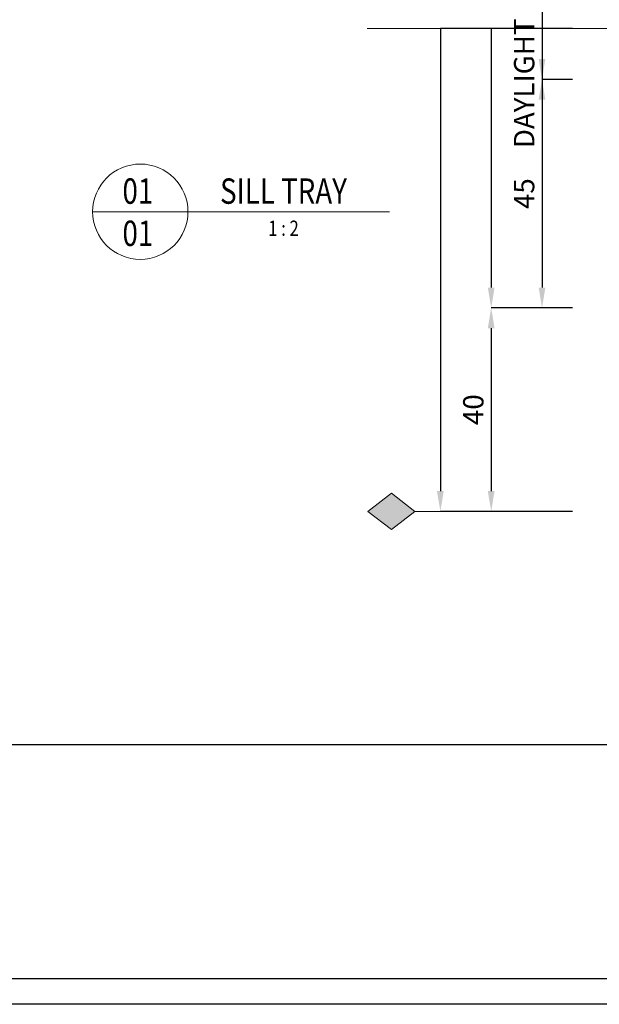
# Model space of a CAD drawing. Extents: x 451 to 3647, y -4884 to -3374.
# Drawn here: x 950 to 1064, y -3949 to -3756 of the extents above; entities that cross this region are included whole.
import ezdxf
from ezdxf.enums import TextEntityAlignment as Align

# ---------------------------------------------------------------- set-up
doc = ezdxf.new("R2010")
doc.units = 0
doc.layers.get('DEFPOINTS').update_dxf_attribs({"color": 5, "linetype": 'CONTINUOUS'})
doc.layers.add('BORDER', color=6, linetype='CONTINUOUS')
for name, color, linetype, lineweight in [('TCL01 thick', 6, 'CONTINUOUS', 20), ('TCL02 thin', 1, 'CONTINUOUS', 25), ('TCL06 text', 7, 'CONTINUOUS', 20), ('TCL07 dim', 7, 'CONTINUOUS', 20), ('TCL07dim', 7, 'CONTINUOUS', 20)]:
    doc.layers.add(name, color=color, linetype=linetype, lineweight=lineweight)
doc.styles.get("Standard").update_dxf_attribs({"font": 'isocpeur.ttf', "width": 0.8})
doc.dimstyles.new('1-2', dxfattribs={"dimtxt": 4, "dimasz": 4, "dimexe": 0, "dimexo": 4, "dimgap": 1, "dimtad": 1, "dimdec": 1, "dimrnd": 0.5, "dimdsep": 46, "dimtxsty": 'STANDARD', "dimcen": 2.5, "dimadec": 1, "dimazin": 3, "dimtfac": 1, "dimtdec": 1, "dimtmove": 0, "dimatfit": 3, "dimfxl": 1, "dimarcsym": 0})

# ---------------------------------------------------------------- blocks, each defined once
blk = doc.blocks.new('BOARDER - SYSTEM MODEL')
at = {"layer": 'BORDER', "color": 6}
blk.add_lwpolyline([(1191.47, -751.87), (2002.47, -751.87), (2002.47, -1326.87), (1191.47, -1326.87)], close=True, dxfattribs=at)
at = {"layer": 'DEFPOINTS', "color": 0}
blk.add_line((1997.47, -1275.82), (1196.47, -1275.82), dxfattribs=at)
blk.add_lwpolyline([(1196.47, -756.87), (1997.47, -756.87), (1997.47, -1321.87), (1196.47, -1321.87)], close=True, dxfattribs=at)
blk = doc.blocks.new('*U115')
at = {"layer": 'TCL01 thick', "color": 6}
for points in [[(-3.5, -182.34), (-3.5, -3.81), (-5.4, -1.9), (-1.6, 1.9), (-3.5, 3.81), (-3.5, 65)], [(0, -182.34), (0, -3.81), (-1.9, -1.9), (1.9, 1.9), (0, 3.81), (0, 65)]]:
    blk.add_lwpolyline(points, dxfattribs=at)
blk = doc.blocks.new('*D129')
at = {"layer": 'DEFPOINTS', "color": 0, "transparency": 16777216}
for p in [(1062.27, -3743.88), (1052.27, -3753.88), (1062.27, -3753.88)]:
    blk.add_point(p, dxfattribs=at)
at = {"layer": 'TCL07dim', "color": 0, "linetype": 'ByBlock', "lineweight": -2, "transparency": 16777216}
for p, q in [((1058.27, -3743.88), (1052.27, -3743.88)), ((1052.27, -3747.88), (1052.27, -3753.88)), ((1058.27, -3753.88), (1052.27, -3753.88)), ((1052.27, -3753.88), (1052.27, -3778.44))]:
    blk.add_line(p, q, dxfattribs=at)
at = {"layer": 'TCL07dim', "color": 0, "transparency": 16777216}
blk.add_solid([(1051.6, -3747.88), (1052.93, -3747.88), (1052.27, -3743.88)], dxfattribs=at)
at = {"layer": 'TCL07dim', "color": 0, "transparency": 16777216, "insert": (1049.27, -3768.16), "char_height": 4, "attachment_point": 5, "rotation": 90, "bg_fill": 3, "box_fill_scale": 1.1, "bg_fill_color": 9, "bg_fill_true_color": 13158600, "bg_fill_transparency": 0}
blk.add_mtext('DAYLIGHT', dxfattribs=at)
blk = doc.blocks.new('_None')
blk = doc.blocks.new('*D130')
at = {"layer": 'DEFPOINTS', "color": 0, "transparency": 16777216}
for p in [(1062.27, -3757.38), (1032.27, -3852.43), (1062.27, -3852.43)]:
    blk.add_point(p, dxfattribs=at)
at = {"layer": 'TCL07dim', "color": 0, "linetype": 'ByBlock', "lineweight": -2, "transparency": 16777216}
for p, q in [((1058.27, -3757.38), (1032.27, -3757.38)), ((1032.27, -3757.38), (1032.27, -3848.43)), ((1058.27, -3852.43), (1032.27, -3852.43))]:
    blk.add_line(p, q, dxfattribs=at)
at = {"layer": 'TCL07dim', "color": 0, "transparency": 16777216}
blk.add_solid([(1031.6, -3848.43), (1032.93, -3848.43), (1032.27, -3852.43)], dxfattribs=at)
blk = doc.blocks.new('*D131')
at = {"layer": 'DEFPOINTS', "color": 0, "transparency": 16777216}
for p in [(1062.27, -3757.38), (1052.27, -3767.38), (1062.27, -3767.38)]:
    blk.add_point(p, dxfattribs=at)
at = {"layer": 'TCL07dim', "color": 0, "linetype": 'ByBlock', "lineweight": -2, "transparency": 16777216}
for p, q in [((1058.27, -3757.38), (1052.27, -3757.38)), ((1052.27, -3757.38), (1052.27, -3763.38)), ((1058.27, -3767.38), (1052.27, -3767.38))]:
    blk.add_line(p, q, dxfattribs=at)
at = {"layer": 'TCL07dim', "color": 0, "transparency": 16777216}
blk.add_solid([(1051.6, -3763.38), (1052.93, -3763.38), (1052.27, -3767.38)], dxfattribs=at)
blk = doc.blocks.new('*D132')
at = {"layer": 'DEFPOINTS', "color": 0, "transparency": 16777216}
for p in [(1062.27, -3757.38), (1042.27, -3812.38), (1062.27, -3812.38)]:
    blk.add_point(p, dxfattribs=at)
at = {"layer": 'TCL07dim', "color": 0, "linetype": 'ByBlock', "lineweight": -2, "transparency": 16777216}
for p, q in [((1058.27, -3757.38), (1042.27, -3757.38)), ((1042.27, -3757.38), (1042.27, -3808.38)), ((1058.27, -3812.38), (1042.27, -3812.38))]:
    blk.add_line(p, q, dxfattribs=at)
at = {"layer": 'TCL07dim', "color": 0, "transparency": 16777216}
blk.add_solid([(1041.6, -3808.38), (1042.93, -3808.38), (1042.27, -3812.38)], dxfattribs=at)
blk = doc.blocks.new('*D133')
at = {"layer": 'DEFPOINTS', "color": 0, "transparency": 16777216}
for p in [(1062.27, -3812.38), (1042.27, -3852.43), (1062.27, -3852.43)]:
    blk.add_point(p, dxfattribs=at)
at = {"layer": 'TCL07dim', "color": 0, "linetype": 'ByBlock', "lineweight": -2, "transparency": 16777216}
for p, q in [((1058.27, -3812.38), (1042.27, -3812.38)), ((1042.27, -3816.38), (1042.27, -3848.43)), ((1058.27, -3852.43), (1042.27, -3852.43))]:
    blk.add_line(p, q, dxfattribs=at)
at = {"layer": 'TCL07dim', "color": 0, "transparency": 16777216}
for points in [[(1041.6, -3816.38), (1042.93, -3816.38), (1042.27, -3812.38)], [(1041.6, -3848.43), (1042.93, -3848.43), (1042.27, -3852.43)]]:
    blk.add_solid(points, dxfattribs=at)
at = {"layer": 'TCL07dim', "color": 0, "transparency": 16777216, "insert": (1039.27, -3832.41), "char_height": 4, "attachment_point": 5, "rotation": 90, "bg_fill": 3, "box_fill_scale": 1.1, "bg_fill_color": 9, "bg_fill_true_color": 13158600, "bg_fill_transparency": 0}
blk.add_mtext('40', dxfattribs=at)
blk = doc.blocks.new('*D134')
at = {"layer": 'DEFPOINTS', "color": 0, "transparency": 16777216}
for p in [(1062.27, -3767.38), (1052.27, -3812.38), (1062.27, -3812.38)]:
    blk.add_point(p, dxfattribs=at)
at = {"layer": 'TCL07dim', "color": 0, "linetype": 'ByBlock', "lineweight": -2, "transparency": 16777216}
for p, q in [((1058.27, -3767.38), (1052.27, -3767.38)), ((1052.27, -3771.38), (1052.27, -3808.38)), ((1058.27, -3812.38), (1052.27, -3812.38))]:
    blk.add_line(p, q, dxfattribs=at)
at = {"layer": 'TCL07dim', "color": 0, "transparency": 16777216}
for points in [[(1051.6, -3771.38), (1052.93, -3771.38), (1052.27, -3767.38)], [(1051.6, -3808.38), (1052.93, -3808.38), (1052.27, -3812.38)]]:
    blk.add_solid(points, dxfattribs=at)
at = {"layer": 'TCL07dim', "color": 0, "transparency": 16777216, "insert": (1049.27, -3789.88), "char_height": 4, "attachment_point": 5, "rotation": 90, "bg_fill": 3, "box_fill_scale": 1.1, "bg_fill_color": 9, "bg_fill_true_color": 13158600, "bg_fill_transparency": 0}
blk.add_mtext('45', dxfattribs=at)
blk = doc.blocks.new('LABEL13')
at = {"layer": 'TCL06 text', "color": 3}
blk.add_line((-8.89, 0), (49.51, 0), dxfattribs=at)
blk.add_circle((0.48, 0), 9.38, dxfattribs=at)
blk = doc.blocks.new('A$C060B16CC')
at = {"layer": 'TCL07 dim'}
h = blk.add_hatch(color=256, dxfattribs=at)
h.dxf.hatch_style = 1
h.paths.add_polyline_path([(0, -5), (-3.58, -9.64), (0, -14.27), (3.58, -9.64)])
blk.add_lwpolyline([(0, 0), (0, -5), (3.58, -9.64), (0, -14.27), (-3.58, -9.64), (0, -5)], dxfattribs=at)

msp = doc.modelspace()

# ---------------------------------------------------------------- linework, layer by layer
at = {"layer": 'DEFPOINTS', "color": 0}
msp.add_lwpolyline([(464.2, -3379.47), (1265.2, -3379.47), (1265.2, -3944.47), (464.2, -3944.47)], close=True, dxfattribs=at)

# ---------------------------------------------------------------- block references
at = {"layer": 'TCL02 thin', "color": 0}
msp.add_blockref('BOARDER - SYSTEM MODEL', (-732.27, -2622.6), dxfattribs=at)
at = {"layer": 'TCL02 thin', "rotation": 270}
msp.add_blockref('A$C060B16CC', (1032.27, -3852.43), dxfattribs=at)
at = {"layer": 'TCL06 text'}
ref = msp.add_blockref('LABEL13', (972.76, -3793.44), dxfattribs=at)
ref.add_attrib('DESC1', 'SILL TRAY', dxfattribs={"height": 5, "width": 0.8, "flags": 12}).set_placement((1001.41, -3793.44), align=Align.BOTTOM_CENTER)
ref.add_attrib('SCALE', '1 : 2', dxfattribs={"height": 3, "width": 0.8, "flags": 12}).set_placement((1001.41, -3795.19), align=Align.TOP_CENTER)
ref.add_attrib('01', '01', dxfattribs={"height": 5, "width": 0.8, "flags": 12}).set_placement((972.76, -3795.19), align=Align.TOP_CENTER)
ref.add_attrib('X', '01', dxfattribs={"height": 5, "width": 0.8, "flags": 12}).set_placement((972.76, -3793.44), align=Align.BOTTOM_CENTER)
at = {"layer": 'TCL07 dim', "rotation": 89.99999999999996}
msp.add_blockref('*U115', (1082.87, -3753.88), dxfattribs=at)

# ---------------------------------------------------------------- next in the draw order: dimensions: what is measured, and where the dimension line sits
at = {"layer": 'TCL07dim'}
dim = msp.add_linear_dim(base=(1052.27, -3753.88), p1=(1062.27, -3743.88), p2=(1062.27, -3753.88), angle=90, text='DAYLIGHT', dimstyle='1-2', override={"dimblk2": 'None', "dimsah": 1, "dimtfill": 1, "dimarcsym": 1}, dxfattribs=at)
dim.commit()
dim.dimension.update_dxf_attribs({"geometry": '*D129', "text_midpoint": (1052.27, -3768.16), "dimtype": 160})

# ---------------------------------------------------------------- next in the draw order: dimensions: what is measured, and where the dimension line sits
for base, p2, picture, middle in [((1032.27, -3852.43), (1062.27, -3852.43), '*D130', (1032.27, -3802.91)), ((1042.27, -3812.38), (1062.27, -3812.38), '*D132', (1042.27, -3782.88)), ((1052.27, -3767.38), (1062.27, -3767.38), '*D131', (1052.27, -3760.38))]:
    dim = msp.add_linear_dim(base=base, p1=(1062.27, -3757.38), p2=p2, angle=90, text=' ', dimstyle='1-2', override={"dimblk1": 'None', "dimsah": 1, "dimtfill": 1, "dimarcsym": 1}, dxfattribs=at)
    dim.commit()
    dim.dimension.update_dxf_attribs({"geometry": picture, "text_midpoint": middle})

# ---------------------------------------------------------------- next in the draw order: dimensions: what is measured, and where the dimension line sits
dim = msp.add_linear_dim(base=(1042.26533156, -3852.43470621), p1=(1062.26533156, -3812.38470621), p2=(1062.26533156, -3852.43470621), angle=90, dimstyle='1-2', override={"dimtfill": 1, "dimarcsym": 1}, dxfattribs=at)
dim.commit()
dim.dimension.update_dxf_attribs({"geometry": '*D133', "text_midpoint": (1039.26533156, -3832.40970621)})

# ---------------------------------------------------------------- next in the draw order: dimensions: what is measured, and where the dimension line sits
dim = msp.add_linear_dim(base=(1052.27, -3812.38), p1=(1062.27, -3767.38), p2=(1062.27, -3812.38), angle=90, dimstyle='1-2', override={"dimtfill": 1, "dimarcsym": 1}, dxfattribs=at)
dim.commit()
dim.dimension.update_dxf_attribs({"geometry": '*D134', "text_midpoint": (1049.27, -3789.88)})

doc.saveas('drawing.dxf')
